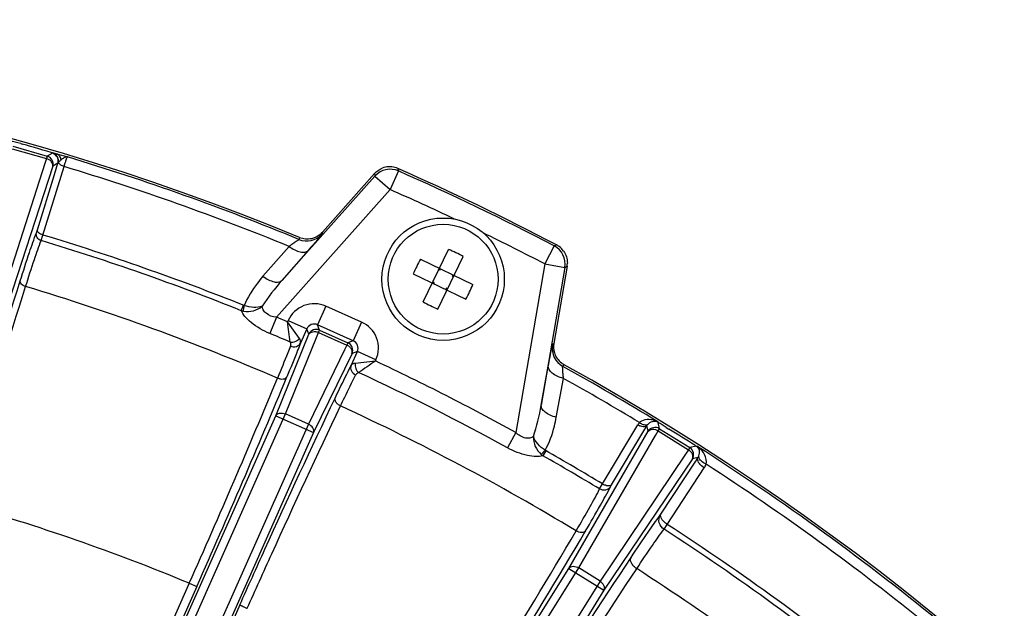
# Model space of a CAD drawing. Units: millimetres. Extents: x 534 to 3228, y 2257 to 4162.
# Drawn here: x 1094 to 1166, y 3477 to 3521 of the extents above; entities that cross this region are included whole.
import ezdxf

# ---------------------------------------------------------------- set-up
doc = ezdxf.new("R2010")
doc.units = ezdxf.units.MM
doc.layers.get('0').update_dxf_attribs({"lineweight": 30})
doc.layers.add('标注层', color=7, linetype='Continuous', lineweight=25)
doc.styles.get("Standard").update_dxf_attribs({"font": 'gbenor.shx', "bigfont": 'gbcbig.shx'})
doc.dimstyles.get("Standard").update_dxf_attribs({"dimscale": 10, "dimtxt": 2.5, "dimasz": 2, "dimexe": 1.5, "dimexo": 0.5, "dimtad": 1, "dimdsep": 46, "dimtxsty": 'Standard', "dimcen": 0.09, "dimadec": 0, "dimazin": 0, "dimtp": 0.01, "dimtm": 0.01, "dimtfac": 1, "dimtofl": 0, "dimtmove": 0, "dimatfit": 3, "dimfxl": 1, "dimtolj": 1, "dimlwd": 25, "dimlwe": 25, "dimarcsym": 0})
doc.dimstyles.new('水平', dxfattribs={"dimscale": 10, "dimtxt": 2.5, "dimasz": 2, "dimexe": 1.25, "dimexo": 0.001, "dimtad": 1, "dimtoh": 1, "dimtxsty": 'Standard', "dimcen": 2.5, "dimadec": 0, "dimazin": 0, "dimtfac": 1, "dimtmove": 0, "dimatfit": 3, "dimfxl": 1, "dimtfillclr": 3, "dimlwd": 25, "dimlwe": 25, "dimarcsym": 0})

# ---------------------------------------------------------------- blocks, each defined once
blk = doc.blocks.new('*D30')
at = {"layer": 'Defpoints', "color": 0, "transparency": 16777216}
for p in [(1234.216, 3617.418), (852.27, 3368.441), (1234.216, 3368.441)]:
    blk.add_point(p, dxfattribs=at)
at = {"layer": '标注层', "color": 0, "lineweight": 25, "transparency": 16777216}
for p, q in [((852.27, 3373.441), (852.27, 3632.418)), ((1234.216, 3373.441), (1234.216, 3632.418)), ((872.27, 3617.418), (1214.216, 3617.418))]:
    blk.add_line(p, q, dxfattribs=at)
at = {"layer": '标注层', "color": 0, "transparency": 16777216}
for points in [[(872.27, 3620.751), (872.27, 3614.084), (852.27, 3617.418)], [(1214.216, 3620.751), (1214.216, 3614.084), (1234.216, 3617.418)]]:
    blk.add_solid(points, dxfattribs=at)
at = {"layer": '标注层', "color": 0, "transparency": 16777216, "insert": (1043.243, 3636.168), "char_height": 25, "attachment_point": 5}
blk.add_mtext('\\A1;382', dxfattribs=at)
blk = doc.blocks.new('*D31')
at = {"layer": 'Defpoints', "color": 0, "transparency": 16777216}
for p in [(942.412, 3396.811), (1144.075, 3266.688)]:
    blk.add_point(p, dxfattribs=at)
at = {"layer": '标注层', "color": 0, "lineweight": 25, "transparency": 16777216}
for p, q in [((777.255, 3461.695), (841.854, 3461.695)), ((841.854, 3461.695), (925.606, 3407.655)), ((1144.075, 3266.688), (942.412, 3396.811)), ((1160.88, 3255.845), (1177.685, 3245.001))]:
    blk.add_line(p, q, dxfattribs=at)
at = {"layer": '标注层', "color": 0, "transparency": 16777216}
for points in [[(927.413, 3410.456), (923.799, 3404.854), (942.412, 3396.811)], [(1162.687, 3258.646), (1159.073, 3253.044), (1144.075, 3266.688)]]:
    blk.add_solid(points, dxfattribs=at)
at = {"layer": '标注层', "color": 0, "transparency": 16777216, "insert": (806.429, 3480.445), "char_height": 25, "attachment_point": 5}
blk.add_mtext('∅240', dxfattribs=at)

msp = doc.modelspace()

# ---------------------------------------------------------------- linework, layer by layer
at = {"color": 0, "linetype": 'Continuous', "lineweight": -3}
for p, q in [((1093.329, 3511.183), (1095.854, 3510.459)), ((1093.379, 3511.359), (1095.904, 3510.635)), ((1093.955, 3511.552), (1094.071, 3511.519)), ((1095.854, 3510.459), (1095.731, 3510.082)), ((1095.904, 3510.635), (1095.854, 3510.459)), ((1096.285, 3510.846), (1095.904, 3510.635)), ((1096.291, 3510.848), (1096.285, 3510.846)), ((1096.332, 3510.844), (1096.291, 3510.848)), ((1096.494, 3510.816), (1096.612, 3510.781)), ((1096.685, 3510.753), (1096.604, 3510.788)), ((1097.343, 3510.59), (1096.72, 3510.755)), ((1097.406, 3510.573), (1097.343, 3510.59)), ((1097.399, 3510.568), (1097.406, 3510.573)), ((1095.731, 3510.082), (1092.267, 3499.375)), ((1096.315, 3509.894), (1092.728, 3498.809)), ((1095.592, 3504.829), (1097.147, 3509.869)), ((1096.696, 3510.105), (1096.315, 3509.894)), ((1096.444, 3509.289), (1096.696, 3510.105)), ((1096.766, 3510.122), (1096.741, 3510.181)), ((1121.703, 3509.723), (1121.743, 3509.542)), ((1095.184, 3505.206), (1096.444, 3509.289)), ((1120.017, 3509.168), (1113.175, 3501.493)), ((1116.146, 3505.049), (1119.978, 3509.348)), ((1119.978, 3509.348), (1120.017, 3509.168)), ((1120.017, 3509.168), (1121.137, 3508.17)), ((1121.743, 3509.542), (1121.137, 3508.17)), ((1121.137, 3508.17), (1112.765, 3498.778)), ((1095.117, 3505.004), (1095.184, 3505.206)), ((1095.463, 3504.422), (1095.592, 3504.829)), ((1114.43, 3504.545), (1114.422, 3504.507)), ((1114.455, 3504.66), (1114.43, 3504.545)), ((1116.146, 3505.049), (1116.112, 3504.895)), ((1113.695, 3503.996), (1111.775, 3501.795)), ((1133.195, 3504.032), (1132.501, 3502.702)), ((1133.195, 3504.032), (1133.361, 3504.113)), ((1115.098, 3503.692), (1113.175, 3501.493)), ((1123.558, 3499.908), (1125.421, 3503.777)), ((1124.639, 3499.387), (1126.503, 3503.257)), ((1123.356, 3503.055), (1127.225, 3501.191)), ((1124.797, 3502.25), (1124.75, 3502.383)), ((1132.501, 3502.702), (1130.379, 3490.303)), ((1133.979, 3502.449), (1132.245, 3492.318)), ((1132.501, 3502.702), (1133.979, 3502.449)), ((1134.144, 3502.531), (1133.173, 3496.857)), ((1133.979, 3502.449), (1134.103, 3502.51)), ((1134.103, 3502.51), (1134.144, 3502.531)), ((1122.835, 3501.974), (1126.705, 3500.11)), ((1124.797, 3502.25), (1124.707, 3502.293)), ((1124.84, 3502.34), (1124.797, 3502.25)), ((1125.741, 3501.906), (1125.698, 3501.816)), ((1125.698, 3501.816), (1125.831, 3501.863)), ((1125.788, 3501.773), (1125.698, 3501.816)), ((1124.363, 3501.349), (1124.229, 3501.302)), ((1124.363, 3501.349), (1124.273, 3501.392)), ((1124.363, 3501.349), (1124.319, 3501.259)), ((1125.264, 3500.915), (1125.22, 3500.825)), ((1125.264, 3500.915), (1125.31, 3500.781)), ((1125.354, 3500.872), (1125.264, 3500.915)), ((1110.185, 3499.266), (1110.344, 3499.662)), ((1116.4, 3499.595), (1115.791, 3498.226)), ((1119.025, 3498.427), (1116.4, 3499.595)), ((1112.765, 3498.778), (1112.27, 3497.591)), ((1113.588, 3498.439), (1112.765, 3498.778)), ((1114.453, 3497.218), (1113.586, 3498.434)), ((1113.629, 3498.532), (1113.588, 3498.439)), ((1113.629, 3498.532), (1114.999, 3497.922)), ((1115.942, 3497.833), (1115.791, 3498.226)), ((1118.415, 3497.057), (1115.791, 3498.226)), ((1119.025, 3498.427), (1118.415, 3497.057)), ((1112.719, 3491.533), (1115.15, 3497.529)), ((1113.436, 3491.67), (1115.718, 3497.298)), ((1114.999, 3497.922), (1114.537, 3496.885)), ((1115.15, 3497.529), (1114.999, 3497.922)), ((1115.718, 3497.298), (1115.867, 3497.666)), ((1115.867, 3497.666), (1115.942, 3497.833)), ((1115.867, 3497.666), (1117.948, 3496.739)), ((1115.942, 3497.833), (1118.022, 3496.906)), ((1114.504, 3497.134), (1114.453, 3497.218)), ((1117.948, 3496.739), (1117.774, 3496.383)), ((1118.022, 3496.906), (1117.948, 3496.739)), ((1118.415, 3497.057), (1118.022, 3496.906)), ((1133.074, 3496.735), (1133.148, 3496.826)), ((1133.148, 3496.826), (1133.173, 3496.857)), ((1117.774, 3496.383), (1115.118, 3490.921)), ((1118.326, 3496.115), (1115.497, 3490.296)), ((1118.258, 3495.229), (1118.719, 3496.266)), ((1118.719, 3496.266), (1118.326, 3496.115)), ((1120.089, 3495.656), (1118.719, 3496.266)), ((1118.561, 3495.389), (1118.496, 3495.378)), ((1120.045, 3495.559), (1118.561, 3495.389)), ((1120.048, 3495.565), (1120.089, 3495.656)), ((1132.245, 3492.318), (1132.765, 3495.192)), ((1133.825, 3495.17), (1133.899, 3495.262)), ((1133.899, 3495.262), (1133.924, 3495.292)), ((1133.355, 3491.412), (1133.878, 3494.284)), ((1093.597, 3448.583), (1112.719, 3491.533)), ((1094.101, 3448.241), (1113.436, 3491.67)), ((1112.719, 3491.533), (1115.497, 3490.296)), ((1115.118, 3490.921), (1113.436, 3491.67)), ((1115.118, 3490.921), (1095.783, 3447.492)), ((1136.756, 3486.515), (1139.357, 3490.871)), ((1139.862, 3490.544), (1140.021, 3490.81)), ((1140.118, 3490.391), (1140.021, 3490.81)), ((1140.665, 3491.174), (1140.769, 3491.124)), ((1140.944, 3490.582), (1140.836, 3491.05)), ((1115.497, 3490.296), (1096.374, 3447.347)), ((1130.379, 3490.303), (1129.759, 3489.176)), ((1134.28, 3480.309), (1140.118, 3490.391)), ((1135.01, 3480.344), (1140.649, 3490.084)), ((1137.42, 3486.454), (1139.862, 3490.544)), ((1140.649, 3490.084), (1140.847, 3490.427)), ((1140.847, 3490.427), (1140.944, 3490.582)), ((1140.847, 3490.427), (1143.075, 3489.035)), ((1140.944, 3490.582), (1143.171, 3489.19)), ((1141.439, 3490.678), (1141.639, 3490.554)), ((1143.539, 3489.361), (1143.639, 3489.297)), ((1132.58, 3488.963), (1132.369, 3488.592)), ((1142.853, 3488.706), (1136.571, 3479.369)), ((1143.075, 3489.035), (1142.853, 3488.706)), ((1143.171, 3489.19), (1143.075, 3489.035)), ((1143.64, 3489.298), (1143.171, 3489.19)), ((1143.696, 3489.287), (1143.72, 3489.28)), ((1143.749, 3489.243), (1143.709, 3489.284)), ((1143.839, 3489.191), (1143.74, 3489.268)), ((1143.362, 3488.364), (1136.859, 3478.697)), ((1141.053, 3484.299), (1143.605, 3488.205)), ((1143.77, 3488.458), (1143.362, 3488.364)), ((1143.605, 3488.205), (1143.77, 3488.458)), ((1141.514, 3483.539), (1144.231, 3487.699)), ((1136.539, 3486.148), (1136.756, 3486.515)), ((1137.335, 3486.306), (1137.42, 3486.454)), ((1141.005, 3484.228), (1141.053, 3484.299)), ((1141.28, 3483.182), (1141.514, 3483.539)), ((1107.765, 3436.743), (1135.01, 3480.344)), ((1107.979, 3438.218), (1134.28, 3480.309)), ((1134.28, 3480.309), (1136.859, 3478.697)), ((1136.571, 3479.369), (1135.01, 3480.344)), ((1106.354, 3479.213), (1102.134, 3469.734)), ((1106.355, 3479.214), (1106.903, 3478.97)), ((1136.571, 3479.369), (1109.326, 3435.768)), ((1106.908, 3478.982), (1102.682, 3469.49)), ((1136.859, 3478.697), (1110.663, 3436.775)), ((1110.076, 3477.621), (1105.832, 3468.087))]:
    msp.add_line(p, q, dxfattribs=at)
for radius in [4.5, 4.038]:
    msp.add_circle((1125.03, 3501.582), radius, dxfattribs=at)
for centre, radius, start, end in [((1043.243, 3331.75), 187, 67.61595, 112.38405), ((1042.723, 3329.935), 188.705, 74.24681, 74.502), ((1042.683, 3329.798), 188.847, 73.44449, 74.21008), ((1095.738, 3510.058), 0.6, 344.06693, 73.93307), ((1093.354, 3497.436), 13.737, 75.81767, 76.27928), ((1043.243, 3331.75), 186.846, 67.60756, 73.14931), ((1043.243, 3331.75), 186.097, 67.75456, 73.1626), ((1121.137, 3508.17), 1.5, 66.17668, 138.28647), ((1121.1, 3508.341), 1.51, 93.18, 111.20355), ((1121.098, 3508.351), 1.499, 84.10719, 93.12602), ((1121.095, 3508.34), 1.51, 66.2711, 84.04351), ((1043.243, 3331.75), 194.5, 62.39776, 66.2096), ((1043.243, 3331.75), 194.351, 62.42995, 66.17743), ((1043.243, 3331.75), 192.851, 64.63323, 66.17743), ((1043.243, 3331.75), 180.823, 68.19923, 73.17186), ((1114.993, 3505.893), 1.5, 247.60621, 318.26505), ((1115.028, 3506.056), 1.509, 247.67425, 265.11184), ((1115.026, 3506.054), 1.507, 265.21573, 282.83242), ((1115.024, 3506.049), 1.503, 309.40634, 318.26252), ((1043.243, 3331.75), 192.851, 62.42995, 63.94056), ((1043.216, 3331.672), 180.479, 68.21857, 73.17268), ((1132.501, 3502.702), 1.5, 350.28495, 62.43072), ((1132.665, 3502.782), 1.502, 53.34197, 62.37287), ((1132.66, 3502.777), 1.509, 35.53629, 53.30991), ((1118.118, 3487.229), 18.089, 62.38489, 66.18653), ((1139.36, 3494.681), 18.063, 154.28402, 156.18758), ((1139.383, 3494.671), 18.087, 152.38514, 154.28611), ((1132.664, 3502.783), 1.502, 350.31056, 359.35377), ((1043.214, 3331.879), 176.721, 66.79468, 73.18975), ((1110.7, 3508.484), 18.063, 334.28402, 336.18758), ((1110.678, 3508.494), 18.087, 332.38514, 334.28611), ((1115.547, 3497.679), 2.098, 65.9881, 156.01209), ((1131.943, 3515.936), 18.089, 242.38489, 246.18653), ((1110.58, 3500.547), 1.341, 252.88186, 260.02437), ((704.382, 3443.884), 412.824, 7.38601, 7.59325), ((1118.172, 3496.51), 2.098, 335.9875, 66.01263), ((1043.343, 3331.974), 179.388, 66.88001, 67.4035), ((1115.698, 3497.284), 0.6, 66.06693, 155.93307), ((1117.777, 3496.358), 0.6, 336.06693, 65.93307), ((1134.552, 3496.482), 1.5, 170.31781, 241.0058), ((1352.463, 3156.213), 411.307, 124.40726, 124.61526), ((1134.652, 3496.604), 1.501, 232.11325, 240.96904), ((1043.243, 3331.75), 186.846, 58.51786, 61.00099), ((1043.243, 3331.75), 187, 15.82468, 60.99257), ((518.019, 3741.436), 644.727, 335.978555, 337.470301), ((1043.209, 3331.706), 179.687, 61.20557, 65.11703), ((543.568, 3730.268), 616.245, 335.958652, 337.487014), ((1043.243, 3331.75), 186.097, 58.86203, 60.85432), ((1043.515, 3331.791), 176.693, 58.88878, 65.25447), ((1140.429, 3490.231), 1.248, 139.92605, 149.15634), ((1139.959, 3491.875), 1.17, 239.08552, 246.52911), ((1140.181, 3491.942), 1.15, 232.08921, 239.17247), ((1140.583, 3490.49), 0.646, 141.25046, 150.33878), ((1140.595, 3490.626), 0.52, 68.42309, 74.70614), ((1042.243, 3330.149), 188.704, 58.2869, 58.502), ((1140.626, 3490.073), 0.6, 58.06693, 147.93307), ((1042.243, 3330.148), 188.705, 57.53399, 58.21519), ((1133.114, 3489.685), 1.323, 228.49438, 235.75014), ((1043.243, 3331.75), 180.823, 58.85861, 60.41085), ((1142.853, 3488.681), 0.6, 328.06693, 57.93307), ((1043.243, 3331.75), 186.846, 50.51786, 57.46914), ((1043.239, 3331.741), 180.406, 58.85747, 60.39268), ((1143.234, 3488.83), 0.652, 325.27216, 337.14037), ((1143.012, 3488.495), 1.455, 326.84582, 338.94412), ((1043.243, 3331.75), 186.097, 50.86203, 57.08378), ((1047.871, 3338.314), 152.554, 67.45801, 74.15469), ((1043.243, 3331.75), 180.824, 50.85862, 57.08049), ((1043.164, 3331.639), 180.532, 50.85992, 57.07913), ((1042.365, 3330.383), 178.5, 50.87875, 57.11908)]:
    msp.add_arc(centre, radius, start, end, dxfattribs=at)
for points, knots in [([(1096.315, 3509.894), (1096.342, 3510.004), (1096.265, 3510.209), (1096.062, 3510.374), (1095.927, 3510.438), (1095.854, 3510.459)], [0, 0, 0, 0, 0.436919, 0.708912, 1, 1, 1, 1]), ([(1096.604, 3510.788), (1096.576, 3510.795), (1096.485, 3510.815), (1096.394, 3510.835), (1096.332, 3510.844)], [0, 0, 0, 0, 0.316603, 1, 1, 1, 1]), ([(1096.696, 3510.105), (1096.731, 3510.228), (1096.72, 3510.506), (1096.538, 3510.717), (1096.428, 3510.784)], [0, 0, 0, 0, 0.499751, 1, 1, 1, 1]), ([(1096.741, 3510.181), (1096.759, 3510.297), (1096.726, 3510.544), (1096.559, 3510.73), (1096.459, 3510.789)], [0, 0, 0, 0, 0.503944, 1, 1, 1, 1]), ([(1096.932, 3510.369), (1096.92, 3510.449), (1096.866, 3510.601), (1096.75, 3510.716), (1096.685, 3510.753)], [0, 0, 0, 0, 0.520236, 1, 1, 1, 1]), ([(1096.954, 3510.384), (1096.895, 3510.337), (1096.82, 3510.273), (1096.755, 3510.199), (1096.741, 3510.181)], [0, 0, 0, 0, 0.764039, 1, 1, 1, 1]), ([(1097.406, 3510.573), (1097.336, 3510.587), (1097.164, 3510.538), (1097.029, 3510.443), (1096.954, 3510.384)], [0, 0, 0, 0, 0.425232, 1, 1, 1, 1]), ([(1097.147, 3509.869), (1097.175, 3509.959), (1097.227, 3510.12), (1097.297, 3510.331), (1097.353, 3510.473), (1097.382, 3510.547), (1097.399, 3510.568)], [0, 0, 0, 0, 0.380185, 0.683519, 0.893671, 1, 1, 1, 1]), ([(1097.147, 3509.869), (1097.065, 3509.894), (1096.923, 3509.957), (1096.801, 3510.062), (1096.766, 3510.122)], [0, 0, 0, 0, 0.553933, 1, 1, 1, 1]), ([(1093.927, 3501.469), (1094.147, 3502.167), (1094.529, 3503.35), (1094.934, 3504.526), (1095.117, 3505.004)], [0, 0, 0, 0, 0.588237, 1, 1, 1, 1]), ([(1095.463, 3504.422), (1095.344, 3504.46), (1095.128, 3504.619), (1095.086, 3504.89), (1095.117, 3505.004)], [0, 0, 0, 0, 0.513014, 1, 1, 1, 1]), ([(1095.592, 3504.829), (1095.532, 3504.848), (1095.42, 3504.895), (1095.261, 3504.997), (1095.167, 3505.132), (1095.184, 3505.206)], [0, 0, 0, 0, 0.320486, 0.608125, 1, 1, 1, 1]), ([(1116.112, 3504.895), (1116.11, 3504.882), (1116.079, 3504.849), (1116.029, 3504.777), (1115.939, 3504.67), (1115.821, 3504.529), (1115.674, 3504.356), (1115.431, 3504.073), (1115.235, 3503.849), (1115.098, 3503.692)], [0, 0, 0, 0, 0.024668, 0.081977, 0.170603, 0.288649, 0.433644, 0.602963, 1, 1, 1, 1]), ([(1094.32, 3501.042), (1094.531, 3501.709), (1094.897, 3502.841), (1095.287, 3503.965), (1095.463, 3504.422)], [0, 0, 0, 0, 0.588221, 1, 1, 1, 1]), ([(1114.422, 3504.507), (1114.421, 3504.5), (1114.396, 3504.484), (1114.361, 3504.45), (1114.292, 3504.402), (1114.205, 3504.34), (1114.098, 3504.266), (1113.926, 3504.149), (1113.79, 3504.058), (1113.695, 3503.996)], [0, 0, 0, 0, 0.024563, 0.084416, 0.177309, 0.299783, 0.447521, 0.616196, 1, 1, 1, 1]), ([(1113.695, 3503.996), (1113.827, 3503.897), (1114.091, 3503.732), (1114.488, 3503.579), (1114.838, 3503.543), (1115.038, 3503.628), (1115.098, 3503.692)], [0, 0, 0, 0, 0.323467, 0.60544, 0.828204, 1, 1, 1, 1]), ([(1111.775, 3501.795), (1111.634, 3501.633), (1111.094, 3500.972), (1110.639, 3500.232), (1110.397, 3499.641)], [0, 0, 0, 0, 0.251957, 1, 1, 1, 1]), ([(1111.775, 3501.795), (1111.907, 3501.697), (1112.17, 3501.532), (1112.567, 3501.38), (1112.916, 3501.344), (1113.115, 3501.429), (1113.175, 3501.493)], [0, 0, 0, 0, 0.323596, 0.60556, 0.828265, 1, 1, 1, 1]), ([(1089.047, 3485.22), (1089.466, 3486.678), (1091.045, 3492.108), (1092.681, 3497.522), (1093.927, 3501.469)], [0, 0, 0, 0, 0.268182, 1, 1, 1, 1]), ([(1089.524, 3485.071), (1089.936, 3486.504), (1091.488, 3491.841), (1093.095, 3497.163), (1094.32, 3501.042)], [0, 0, 0, 0, 0.268191, 1, 1, 1, 1]), ([(1094.32, 3501.043), (1094.26, 3501.061), (1094.148, 3501.112), (1093.984, 3501.232), (1093.907, 3501.386), (1093.927, 3501.469)], [0, 0, 0, 0, 0.304782, 0.583744, 1, 1, 1, 1]), ([(1110.348, 3499.226), (1110.348, 3499.252), (1110.358, 3499.392), (1110.38, 3499.532), (1110.399, 3499.645)], [0, 0, 0, 0, 0.182272, 1, 1, 1, 1]), ([(1110.348, 3499.226), (1110.587, 3499.185), (1111.089, 3499.208), (1111.535, 3499.438), (1111.72, 3499.593)], [0, 0, 0, 0, 0.501791, 1, 1, 1, 1]), ([(1111.72, 3499.593), (1111.526, 3499.522), (1111.068, 3499.478), (1110.626, 3499.567), (1110.399, 3499.645)], [0, 0, 0, 0, 0.463467, 1, 1, 1, 1]), ([(1112.765, 3498.778), (1112.498, 3498.811), (1112.105, 3498.933), (1111.791, 3499.302), (1111.728, 3499.502), (1111.72, 3499.593)], [0, 0, 0, 0, 0.56979, 0.805708, 1, 1, 1, 1]), ([(1112.27, 3497.591), (1111.786, 3497.792), (1111.124, 3498.163), (1110.468, 3498.792), (1110.248, 3499.113), (1110.186, 3499.265)], [0, 0, 0, 0, 0.578567, 0.819344, 1, 1, 1, 1]), ([(1115.791, 3498.226), (1115.651, 3498.288), (1115.307, 3498.303), (1115.061, 3498.062), (1114.999, 3497.922)], [0, 0, 0, 0, 0.499739, 1, 1, 1, 1]), ([(1115.15, 3497.529), (1115.2, 3497.631), (1115.391, 3497.738), (1115.652, 3497.734), (1115.797, 3497.696), (1115.867, 3497.666)], [0, 0, 0, 0, 0.436918, 0.708912, 1, 1, 1, 1]), ([(1113.793, 3496.669), (1113.728, 3496.499), (1113.422, 3495.71), (1113.104, 3494.926), (1112.85, 3494.312)], [0, 0, 0, 0, 0.215202, 1, 1, 1, 1]), ([(1114.537, 3496.885), (1114.469, 3496.706), (1114.145, 3495.875), (1113.808, 3495.048), (1113.541, 3494.401)], [0, 0, 0, 0, 0.215182, 1, 1, 1, 1]), ([(1113.781, 3496.954), (1113.904, 3496.935), (1114.162, 3496.971), (1114.376, 3497.121), (1114.453, 3497.218)], [0, 0, 0, 0, 0.500001, 1, 1, 1, 1]), ([(1113.781, 3496.954), (1113.791, 3496.93), (1113.822, 3496.838), (1113.818, 3496.734), (1113.793, 3496.669)], [0, 0, 0, 0, 0.272497, 1, 1, 1, 1]), ([(1113.793, 3496.669), (1113.929, 3496.612), (1114.229, 3496.578), (1114.482, 3496.767), (1114.537, 3496.885)], [0, 0, 0, 0, 0.530801, 1, 1, 1, 1]), ([(1114.537, 3496.885), (1114.544, 3496.903), (1114.561, 3496.988), (1114.534, 3497.075), (1114.504, 3497.134)], [0, 0, 0, 0, 0.225522, 1, 1, 1, 1]), ([(1118.326, 3496.115), (1118.368, 3496.221), (1118.32, 3496.434), (1118.142, 3496.625), (1118.017, 3496.708), (1117.948, 3496.739)], [0, 0, 0, 0, 0.436919, 0.708912, 1, 1, 1, 1]), ([(1118.719, 3496.266), (1118.782, 3496.405), (1118.796, 3496.749), (1118.555, 3496.995), (1118.415, 3497.057)], [0, 0, 0, 0, 0.499799, 1, 1, 1, 1]), ([(1132.765, 3495.192), (1132.802, 3495.397), (1132.856, 3495.689), (1132.926, 3496.056), (1132.969, 3496.279), (1133.006, 3496.459), (1133.033, 3496.596), (1133.058, 3496.68), (1133.065, 3496.725), (1133.074, 3496.735)], [0, 0, 0, 0, 0.397049, 0.566371, 0.711375, 0.82943, 0.918058, 0.975355, 1, 1, 1, 1]), ([(1117.081, 3492.831), (1117.19, 3493.059), (1117.575, 3493.861), (1117.968, 3494.66), (1118.258, 3495.229)], [0, 0, 0, 0, 0.282956, 1, 1, 1, 1]), ([(1118.258, 3495.229), (1118.207, 3495.109), (1118.236, 3494.794), (1118.462, 3494.594), (1118.595, 3494.531)], [0, 0, 0, 0, 0.469201, 1, 1, 1, 1]), ([(1118.496, 3495.378), (1118.468, 3495.373), (1118.377, 3495.348), (1118.29, 3495.288), (1118.258, 3495.229)], [0, 0, 0, 0, 0.294261, 1, 1, 1, 1]), ([(1118.561, 3495.389), (1118.541, 3495.266), (1118.573, 3495.007), (1118.719, 3494.792), (1118.815, 3494.713)], [0, 0, 0, 0, 0.499999, 1, 1, 1, 1]), ([(1130.379, 3490.303), (1128.685, 3491.234), (1125.266, 3493.038), (1121.798, 3494.745), (1120.048, 3495.565)], [0, 0, 0, 0, 0.5, 1, 1, 1, 1]), ([(1133.878, 3494.284), (1133.719, 3494.326), (1133.425, 3494.429), (1133.058, 3494.644), (1132.811, 3494.896), (1132.753, 3495.105), (1132.765, 3495.192)], [0, 0, 0, 0, 0.323447, 0.605422, 0.828198, 1, 1, 1, 1]), ([(1133.878, 3494.284), (1133.868, 3494.397), (1133.854, 3494.56), (1133.839, 3494.767), (1133.829, 3494.897), (1133.824, 3495.004), (1133.819, 3495.087), (1133.823, 3495.136), (1133.82, 3495.166), (1133.825, 3495.17)], [0, 0, 0, 0, 0.38386, 0.552537, 0.700263, 0.822719, 0.915598, 0.975443, 1, 1, 1, 1]), ([(1112.85, 3494.312), (1112.92, 3494.283), (1113.061, 3494.243), (1113.305, 3494.227), (1113.494, 3494.309), (1113.541, 3494.401)], [0, 0, 0, 0, 0.304603, 0.583454, 1, 1, 1, 1]), ([(1117.477, 3492.258), (1117.58, 3492.474), (1117.946, 3493.235), (1118.319, 3493.992), (1118.595, 3494.531)], [0, 0, 0, 0, 0.28295, 1, 1, 1, 1]), ([(1118.815, 3494.713), (1118.791, 3494.704), (1118.702, 3494.666), (1118.627, 3494.593), (1118.595, 3494.531)], [0, 0, 0, 0, 0.27272, 1, 1, 1, 1]), ([(1110.076, 3477.621), (1110.687, 3478.989), (1112.978, 3484.08), (1115.322, 3489.146), (1117.081, 3492.831)], [0, 0, 0, 0, 0.268436, 1, 1, 1, 1]), ([(1110.621, 3477.37), (1111.219, 3478.709), (1113.46, 3483.692), (1115.754, 3488.652), (1117.477, 3492.258)], [0, 0, 0, 0, 0.268455, 1, 1, 1, 1]), ([(1117.477, 3492.258), (1117.409, 3492.291), (1117.284, 3492.369), (1117.11, 3492.539), (1117.044, 3492.735), (1117.081, 3492.831)], [0, 0, 0, 0, 0.304533, 0.583345, 1, 1, 1, 1]), ([(1133.355, 3491.412), (1133.195, 3491.454), (1132.903, 3491.557), (1132.537, 3491.772), (1132.291, 3492.023), (1132.233, 3492.231), (1132.245, 3492.318)], [0, 0, 0, 0, 0.323579, 0.605544, 0.828257, 1, 1, 1, 1]), ([(1112.719, 3491.533), (1112.743, 3491.582), (1112.828, 3491.673), (1113.081, 3491.764), (1113.301, 3491.725), (1113.436, 3491.67)], [0, 0, 0, 0, 0.209309, 0.446066, 1, 1, 1, 1]), ([(1115.497, 3490.296), (1115.517, 3490.347), (1115.528, 3490.471), (1115.426, 3490.72), (1115.25, 3490.857), (1115.118, 3490.921)], [0, 0, 0, 0, 0.209308, 0.446065, 1, 1, 1, 1]), ([(1132.53, 3488.992), (1132.841, 3489.549), (1133.136, 3490.366), (1133.316, 3491.2), (1133.355, 3491.412)], [0, 0, 0, 0, 0.748049, 1, 1, 1, 1]), ([(1140.021, 3490.81), (1139.978, 3490.75), (1139.769, 3490.699), (1139.594, 3490.757), (1139.493, 3490.802)], [0, 0, 0, 0, 0.39838, 1, 1, 1, 1]), ([(1140.079, 3490.895), (1140.056, 3490.873), (1139.968, 3490.831), (1139.789, 3490.853), (1139.66, 3490.913), (1139.591, 3490.954)], [0, 0, 0, 0, 0.181657, 0.536217, 1, 1, 1, 1]), ([(1139.641, 3491.164), (1139.799, 3491.255), (1140.165, 3491.321), (1140.509, 3491.236), (1140.665, 3491.174)], [0, 0, 0, 0, 0.522614, 1, 1, 1, 1]), ([(1140.079, 3490.895), (1140.166, 3491.003), (1140.381, 3491.149), (1140.634, 3491.154), (1140.732, 3491.127)], [0, 0, 0, 0, 0.577945, 1, 1, 1, 1]), ([(1140.82, 3491.093), (1140.807, 3491.1), (1140.766, 3491.126), (1140.785, 3491.111), (1140.786, 3491.108)], [0, 0, 0, 0, 0.843016, 1, 1, 1, 1]), ([(1140.786, 3491.108), (1140.788, 3491.1), (1140.809, 3491.086), (1140.829, 3491.073), (1140.837, 3491.053), (1140.835, 3491.049)], [0, 0, 0, 0, 0.300823, 0.847791, 1, 1, 1, 1]), ([(1131.667, 3489.997), (1131.591, 3489.946), (1131.395, 3489.87), (1130.912, 3489.884), (1130.571, 3490.115), (1130.379, 3490.303)], [0, 0, 0, 0, 0.194312, 0.430132, 1, 1, 1, 1]), ([(1140.118, 3490.391), (1140.182, 3490.486), (1140.386, 3490.565), (1140.644, 3490.525), (1140.782, 3490.467), (1140.847, 3490.427)], [0, 0, 0, 0, 0.436918, 0.708912, 1, 1, 1, 1]), ([(1131.667, 3489.997), (1131.661, 3489.755), (1131.76, 3489.262), (1132.054, 3488.856), (1132.237, 3488.694)], [0, 0, 0, 0, 0.498276, 1, 1, 1, 1]), ([(1132.532, 3488.996), (1132.329, 3489.124), (1131.984, 3489.415), (1131.732, 3489.8), (1131.667, 3489.997)], [0, 0, 0, 0, 0.536467, 1, 1, 1, 1]), ([(1132.369, 3488.592), (1132.212, 3488.545), (1131.823, 3488.518), (1130.922, 3488.637), (1130.219, 3488.923), (1129.759, 3489.176)], [0, 0, 0, 0, 0.180756, 0.421404, 1, 1, 1, 1]), ([(1132.532, 3488.996), (1132.503, 3488.963), (1132.408, 3488.859), (1132.311, 3488.756), (1132.237, 3488.694)], [0, 0, 0, 0, 0.311691, 1, 1, 1, 1]), ([(1143.362, 3488.364), (1143.419, 3488.463), (1143.401, 3488.681), (1143.252, 3488.895), (1143.139, 3488.994), (1143.075, 3489.035)], [0, 0, 0, 0, 0.436919, 0.708912, 1, 1, 1, 1]), ([(1143.639, 3489.297), (1143.64, 3489.299), (1143.646, 3489.304), (1143.668, 3489.298), (1143.684, 3489.291), (1143.696, 3489.287)], [0, 0, 0, 0, 0.093894, 0.377932, 1, 1, 1, 1]), ([(1143.835, 3488.576), (1143.888, 3488.701), (1143.916, 3488.949), (1143.812, 3489.169), (1143.749, 3489.243)], [0, 0, 0, 0, 0.583811, 1, 1, 1, 1]), ([(1144.37, 3487.972), (1144.432, 3488.202), (1144.313, 3488.699), (1144.006, 3489.046), (1143.839, 3489.191)], [0, 0, 0, 0, 0.518657, 1, 1, 1, 1]), ([(1144.231, 3487.699), (1144.096, 3487.787), (1143.884, 3487.968), (1143.74, 3488.237), (1143.744, 3488.355)], [0, 0, 0, 0, 0.576595, 1, 1, 1, 1]), ([(1144.37, 3487.972), (1144.237, 3488.031), (1144.02, 3488.16), (1143.85, 3488.375), (1143.832, 3488.48)], [0, 0, 0, 0, 0.578562, 1, 1, 1, 1]), ([(1137.42, 3486.454), (1137.367, 3486.38), (1137.171, 3486.355), (1136.952, 3486.415), (1136.821, 3486.477), (1136.756, 3486.515)], [0, 0, 0, 0, 0.391879, 0.67951, 1, 1, 1, 1]), ([(1134.812, 3483.069), (1135.163, 3483.665), (1135.752, 3484.684), (1136.32, 3485.715), (1136.539, 3486.148)], [0, 0, 0, 0, 0.588058, 1, 1, 1, 1]), ([(1135.509, 3483.062), (1135.879, 3483.691), (1136.501, 3484.765), (1137.103, 3485.851), (1137.335, 3486.306)], [0, 0, 0, 0, 0.588093, 1, 1, 1, 1]), ([(1137.335, 3486.306), (1137.258, 3486.187), (1136.983, 3486.007), (1136.668, 3486.071), (1136.539, 3486.147)], [0, 0, 0, 0, 0.487046, 1, 1, 1, 1]), ([(1141.514, 3483.539), (1141.43, 3483.594), (1141.279, 3483.716), (1141.08, 3483.943), (1140.994, 3484.191), (1141.053, 3484.299)], [0, 0, 0, 0, 0.3205, 0.608117, 1, 1, 1, 1]), ([(1138.856, 3481.117), (1139.266, 3481.735), (1139.969, 3482.781), (1140.693, 3483.813), (1141.005, 3484.228)], [0, 0, 0, 0, 0.588105, 1, 1, 1, 1]), ([(1141.28, 3483.182), (1141.113, 3483.292), (1140.852, 3483.632), (1140.907, 3484.066), (1141.005, 3484.228)], [0, 0, 0, 0, 0.512936, 1, 1, 1, 1]), ([(1126.37, 3469.166), (1127.142, 3470.402), (1129.997, 3475.011), (1132.803, 3479.651), (1134.812, 3483.069)], [0, 0, 0, 0, 0.268682, 1, 1, 1, 1]), ([(1126.883, 3468.856), (1127.671, 3470.119), (1130.588, 3474.829), (1133.455, 3479.57), (1135.509, 3483.062)], [0, 0, 0, 0, 0.268663, 1, 1, 1, 1]), ([(1135.509, 3483.062), (1135.451, 3482.977), (1135.251, 3482.922), (1135.012, 3482.971), (1134.877, 3483.03), (1134.812, 3483.069)], [0, 0, 0, 0, 0.417127, 0.695768, 1, 1, 1, 1]), ([(1139.27, 3480.284), (1139.652, 3480.86), (1140.309, 3481.835), (1140.987, 3482.796), (1141.28, 3483.182)], [0, 0, 0, 0, 0.588078, 1, 1, 1, 1]), ([(1129.819, 3467.059), (1130.613, 3468.328), (1133.585, 3473.04), (1136.606, 3477.72), (1138.856, 3481.117)], [0, 0, 0, 0, 0.268612, 1, 1, 1, 1]), ([(1139.271, 3480.285), (1139.187, 3480.34), (1139.037, 3480.465), (1138.875, 3480.684), (1138.799, 3480.912), (1138.825, 3481.061), (1138.856, 3481.117)], [0, 0, 0, 0, 0.300374, 0.575511, 0.807256, 1, 1, 1, 1]), ([(1130.491, 3466.626), (1131.262, 3467.858), (1134.148, 3472.437), (1137.083, 3476.985), (1139.27, 3480.284)], [0, 0, 0, 0, 0.268635, 1, 1, 1, 1]), ([(1134.28, 3480.309), (1134.311, 3480.354), (1134.407, 3480.432), (1134.671, 3480.487), (1134.884, 3480.418), (1135.01, 3480.344)], [0, 0, 0, 0, 0.209309, 0.446066, 1, 1, 1, 1]), ([(1136.859, 3478.697), (1136.886, 3478.745), (1136.914, 3478.866), (1136.848, 3479.127), (1136.692, 3479.288), (1136.571, 3479.369)], [0, 0, 0, 0, 0.209308, 0.446065, 1, 1, 1, 1]), ([(1110.076, 3477.621), (1110.08, 3477.617), (1110.097, 3477.611), (1110.128, 3477.593), (1110.179, 3477.57), (1110.277, 3477.525), (1110.426, 3477.457), (1110.553, 3477.4), (1110.621, 3477.37)], [0, 0, 0, 0, 0.025314, 0.086167, 0.180423, 0.304901, 0.625664, 1, 1, 1, 1])]:
    msp.add_open_spline(points, degree=3, knots=knots, dxfattribs=at)
for points in [[(1096.428, 3510.784), (1096.383, 3510.81), (1096.335, 3510.832), (1096.285, 3510.846)], [(1096.459, 3510.789), (1096.419, 3510.812), (1096.376, 3510.831), (1096.332, 3510.844)], [(1096.741, 3510.181), (1096.722, 3510.158), (1096.706, 3510.132), (1096.696, 3510.105)], [(1119.978, 3509.348), (1120.134, 3509.523), (1120.336, 3509.663), (1120.554, 3509.748)], [(1115.36, 3504.584), (1115.584, 3504.636), (1115.801, 3504.742), (1115.978, 3504.888)], [(1133.887, 3503.654), (1134.067, 3503.402), (1134.169, 3503.077), (1134.166, 3502.767)], [(1113.175, 3501.493), (1112.647, 3500.895), (1112.149, 3500.266), (1111.72, 3499.593)], [(1133.173, 3496.857), (1133.134, 3496.631), (1133.149, 3496.39), (1133.215, 3496.17)], [(1133.215, 3496.17), (1133.303, 3495.88), (1133.491, 3495.606), (1133.73, 3495.42)], [(1131.667, 3489.997), (1131.926, 3490.751), (1132.107, 3491.533), (1132.245, 3492.318)], [(1139.474, 3491.035), (1139.522, 3491.086), (1139.579, 3491.129), (1139.641, 3491.164)], [(1143.744, 3488.355), (1143.745, 3488.391), (1143.753, 3488.427), (1143.77, 3488.458)], [(1143.832, 3488.48), (1143.826, 3488.511), (1143.826, 3488.545), (1143.835, 3488.576)]]:
    msp.add_open_spline(points, degree=3, dxfattribs=at)

# ---------------------------------------------------------------- dimensions: what is measured, and where the dimension line sits
at = {"layer": '标注层', "color": 3}
dim = msp.add_linear_dim(base=(1234.216, 3617.418), p1=(852.27, 3368.441), p2=(1234.216, 3368.441), text='382', dimstyle='Standard', dxfattribs=at)
dim.commit()
dim.dimension.update_dxf_attribs({"geometry": '*D30', "text_midpoint": (1043.243, 3636.168)})
dim = msp.add_diameter_dim_2p(p1=(1144.075, 3266.688), p2=(942.412, 3396.811), dimstyle='水平', dxfattribs=at)
dim.commit()
dim.dimension.update_dxf_attribs({"geometry": '*D31', "text_midpoint": (806.429, 3461.695), "dimtype": 163})

doc.saveas('drawing.dxf')
